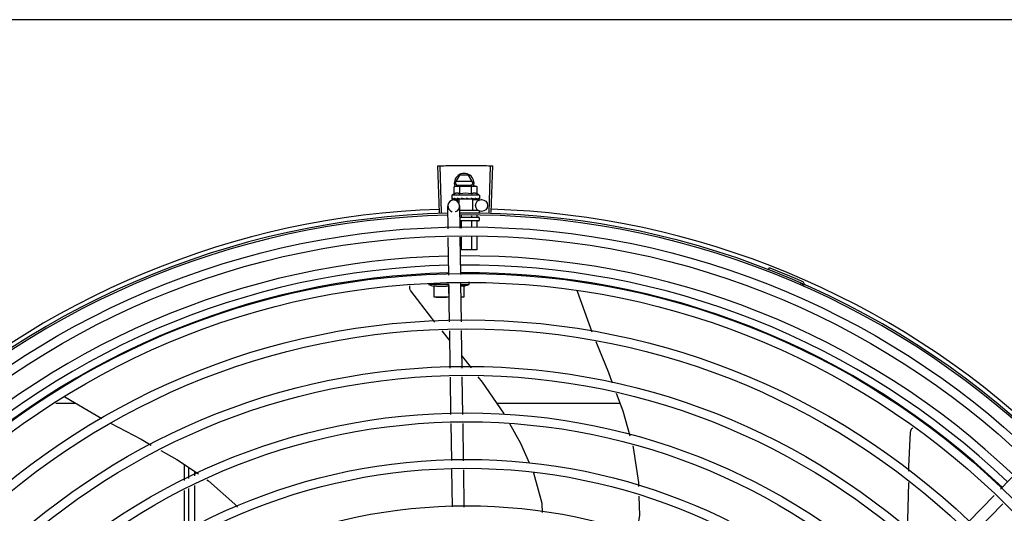
# Model space of a CAD drawing. Units: millimetres. Extents: x 292 to 1309, y -462 to 91.
# Drawn here: x 762 to 763, y -352 to -351 of the extents above; entities that cross this region are included whole.
import ezdxf

# ---------------------------------------------------------------- set-up
doc = ezdxf.new("R2010")
doc.units = ezdxf.units.MM
doc.layers.add('BASE ELETRICA', color=253, linetype='Continuous')

msp = doc.modelspace()

# ---------------------------------------------------------------- linework, layer by layer
at = {"layer": 'BASE ELETRICA'}
for p, q in [((762.8466868061897, -351.3191968695539), (760.705786810685, -351.3193338858121)), ((762.2518070655298, -351.416487209148), (762.2510437303255, -351.3929495834311)), ((762.252908447079, -351.4164529326997), (762.2522066551757, -351.3929133914492)), ((762.2768715400244, -351.4164200722755), (762.2775087708625, -351.3928786943191)), ((762.277973011942, -351.4164513292124), (762.2786717913442, -351.3929116976803)), ((762.2597998387747, -351.4017206530064), (762.2621089840369, -351.3977205053136)), ((762.266490181749, -351.3977202251483), (762.2621089840369, -351.3977205053136)), ((762.2687998381826, -351.4017200772412), (762.266490181749, -351.3977202251483)), ((762.2592827073869, -351.4034825276588), (762.2600561978726, -351.4032661034091)), ((762.259282939067, -351.4070901659527), (762.2592827073869, -351.4034825276588)), ((762.2597998387747, -351.4017206530064), (762.2606922119377, -351.4032660622172)), ((762.2600561978726, -351.4032661034091), (762.2693863236301, -351.4032655061039)), ((762.2682801672082, -351.4008201104587), (762.2603193966453, -351.4008206199971)), ((762.2603195106814, -351.4026206202527), (762.268280280313, -351.402620110717)), ((762.2621696908255, -351.4070899812007), (762.2621694591454, -351.4034823429067)), ((762.2679076626847, -351.4032656004267), (762.2687998381826, -351.4017200772412)), ((762.2679431934122, -351.4070896116984), (762.2679429617339, -351.4034819738711)), ((762.2695561970924, -351.403265495346), (762.2700561969033, -351.403265463515)), ((762.2708297144237, -351.4034817881859), (762.2700561969033, -351.403265463515)), ((762.2708299442394, -351.407089426483), (762.2708297144237, -351.4034817881859)), ((762.2720564854327, -351.407765335425), (762.2580564860419, -351.4077662313719)), ((762.2580564860419, -351.4077662313719), (762.2580565911595, -351.4094211188055)), ((762.2654916989733, -351.4092657550539), (762.2653164357899, -351.4094671793121)), ((762.2720564854327, -351.407765335425), (762.2720565905494, -351.4094202228582)), ((762.2562281027232, -351.4246847927855), (762.2560547579843, -351.4132095070156)), ((762.2581277005121, -351.4096281137765), (762.2581436555548, -351.4096394396249)), ((762.2581436565143, -351.4096394563874), (762.2588859561903, -351.4096312353283)), ((762.2581844531534, -351.4096394539645), (762.2588859606313, -351.4096316586072)), ((762.259009102978, -351.410164536843), (762.2616283482122, -351.4101249700236)), ((762.2603884154779, -351.4096279691723), (762.2604717051946, -351.4096392691256)), ((762.2604717042851, -351.4096392817003), (762.2612077561799, -351.4096269347353)), ((762.2606517515252, -351.4096392681679), (762.2613717399364, -351.4096269157797)), ((762.2612077561799, -351.4096269347353), (762.2619171260568, -351.4096082244662)), ((762.2613717399364, -351.4096269157797), (762.2620566029328, -351.4096081920186)), ((762.2616229241713, -351.4097660031928), (762.2616230428049, -351.4116188216142)), ((762.2684902693619, -351.4097655635526), (762.261622957698, -351.4097660026703)), ((762.2619171260568, -351.4096082244662), (762.262297504799, -351.4095916972813)), ((762.2622243228672, -351.4243892243055), (762.2620540731488, -351.4131188813701)), ((762.2620566137276, -351.4097659755), (762.2620566029801, -351.4096021644903)), ((762.2624539631571, -351.4096278371337), (762.2625635048454, -351.4096390260904)), ((762.2672398154765, -351.4096275318245), (762.2673284702925, -351.4096386792792)), ((762.267544054199, -351.4095842437903), (762.2680566025393, -351.4096078091059)), ((762.2680566133314, -351.4097655907251), (762.2680566025393, -351.4096078091059)), ((762.2684903019582, -351.409765563498), (762.2684906539699, -351.415265562827)), ((762.2684941626959, -351.4100212561368), (762.2730075065812, -351.4099530768478)), ((762.2693828679213, -351.4096273934754), (762.2694614590856, -351.4096386794924)), ((762.2694934775847, -351.4096362308949), (762.2696415054444, -351.4096386952981)), ((762.2697247922816, -351.4096273720018), (762.2696415054226, -351.4096386827252)), ((762.2710041126776, -351.4096272898553), (762.2710579241467, -351.4096385991631)), ((762.2710743794815, -351.4096373633995), (762.2711754050998, -351.4096386169633)), ((762.2710955965077, -351.4096294224312), (762.2719078815791, -351.4096383446065)), ((762.2719079987547, -351.409627232317), (762.2719287566289, -351.4096385551641)), ((762.2719287605579, -351.4096381248853), (762.271969554232, -351.4096385718315)), ((762.2719855091092, -351.4096272269283), (762.271969554202, -351.4096385541368)), ((762.2620865073314, -351.4152659732829), (762.271275004815, -351.4152653850563)), ((762.2621393778892, -351.4187659699876), (762.2714408728908, -351.4187653750134)), ((762.2628513982437, -351.4177798984058), (762.2628514615518, -351.4187659244465)), ((762.2680302554473, -351.4181782911503), (762.2680302933996, -351.4187655932549)), ((762.2706196439614, -351.4177470809561), (762.2706197097879, -351.4187654267268)), ((762.2719406925481, -351.4158653424017), (762.2719407490996, -351.41676534253)), ((762.2719409082603, -351.4192653429884), (762.2719409737848, -351.4202653426089)), ((762.2714410011487, -351.4207653747264), (762.262441005466, -351.4207659509523)), ((762.2628516021715, -351.420965924551), (762.262851818945, -351.4243582938673)), ((762.2680304349489, -351.4209655928914), (762.2680306348913, -351.4241030165078)), ((762.2706198485467, -351.4209654277659), (762.2706200433314, -351.4239753782933)), ((762.2565816791385, -351.4480911016165), (762.2562959546823, -351.4291764080401)), ((762.2625778992825, -351.4477955336026), (762.2622921729645, -351.4288808404951)), ((762.2628521071257, -351.4288532397416), (762.2628525175897, -351.4352659242934)), ((762.2680309221433, -351.4285979633153), (762.2680313494376, -351.4352655926352)), ((762.2706203305817, -351.4284703246356), (762.2706207658267, -351.4352654265729)), ((762.2706207658267, -351.4352654265729), (762.2623886270659, -351.4352659541803)), ((762.4177710733685, -351.4452841312325), (762.418114792763, -351.4443984917273)), ((762.2565930533948, -351.4527735456834), (762.2463430535237, -351.4527742014955)), ((762.2490934690978, -351.4592740253722), (762.2490930908344, -351.4533621099074)), ((762.256593090806, -351.453361629636), (762.2565934490268, -351.45894898341)), ((762.2569381345048, -351.4716880364051), (762.2566495292377, -351.4525827182713)), ((762.2629374487398, -351.4715974112271), (762.262645749379, -351.4522871483953)), ((762.2626530907875, -351.4527731571363), (762.2668430532623, -351.4527728894057)), ((762.2640930917097, -351.4533611498284), (762.2640934699731, -351.4592730652937)), ((762.2640931178677, -351.4537212582802), (762.2668430532623, -351.4527728894057)), ((762.2668430532623, -351.4527728894057), (762.266842975334, -351.4515392811734)), ((762.4338455554699, -351.4529445343821), (762.4342264093876, -351.4520742189272)), ((762.3212616107832, -351.4560275385459), (762.3213172246225, -351.4561408531774)), ((762.3213172859906, -351.4561407944009), (762.3286939453257, -351.4767134520505)), ((762.2567506001598, -351.4592735354092), (762.2490934690978, -351.4592740253722)), ((762.2640934699731, -351.4592730652937), (762.2627512796308, -351.4592731508812)), ((762.2570794434288, -351.4810425152739), (762.2531774419577, -351.4762338924377)), ((762.2572914277881, -351.4950756209821), (762.2570059300962, -351.4761760596396)), ((762.2632907438839, -351.4949849948709), (762.2630052461919, -351.4760854339931)), ((762.2680026484051, -351.494913817038), (762.2631957716759, -351.4886979717669)), ((762.2576447210696, -351.5184632046282), (762.2573592233786, -351.4995636428196)), ((762.2636440353054, -351.5183725794507), (762.2633585385439, -351.4994730176406)), ((762.0685886234934, -351.5127855771173), (762.0584826677524, -351.5127862239553)), ((762.0629794380985, -351.5095112558031), (762.0815555959254, -351.5203549595146)), ((762.3428712461056, -351.5127680235194), (762.2808317915461, -351.5127719941031)), ((762.2579943029469, -351.5416051941941), (762.2577125147983, -351.5229512274002)), ((762.263997008815, -351.5417390477307), (762.263711830895, -351.5228606017538)), ((762.534603683319, -351.5560157126831), (762.5477686742416, -351.5424468809026)), ((762.1231988649516, -351.5435803695048), (762.1231993887478, -351.5517651094726)), ((762.1254493197367, -351.5506962391012), (762.125448963726, -351.5451096410918)), ((762.1284492298956, -351.5492710779806), (762.1284490938716, -351.547148669257)), ((762.2583477546888, -351.5650033182958), (762.2580621289673, -351.5460952397464)), ((762.2643504614872, -351.5651371708993), (762.2640648348344, -351.5462290923526)), ((762.1231997060942, -351.5567342546976), (762.1232010272471, -351.5773780759775)), ((762.125450962406, -351.5763557140515), (762.1254496380126, -351.5556653829269)), ((762.1284508750188, -351.5749925646639), (762.1284495472411, -351.5542402227404)), ((762.5187588803238, -351.5723465619947), (762.531477432529, -351.5592378623326)), ((762.5230651189305, -351.5765246368794), (762.5357836720669, -351.5634159367489))]:
    msp.add_line(p, q, dxfattribs=at)
for points in [[(762.2589378056283, -351.4096394000801), (762.259921736848, -351.4096270631383), (762.2603561197321, -351.4096184758712)], [(762.259055286536, -351.4096393913376), (762.2600286835506, -351.4096270535895), (762.2603624605437, -351.4096203394345)], [(762.2625635048627, -351.409639036335), (762.2629653509704, -351.4096265692631), (762.2633595164226, -351.4096074790366), (762.2637024913057, -351.4095804748665)], [(762.2662725204465, -351.4095792794249), (762.2665811356693, -351.4096071362017), (762.2669473171819, -351.4096263190374), (762.2672395454503, -351.4096358238587)], [(762.2680566025393, -351.4096078091059), (762.268741468196, -351.4096264435359), (762.2693827096965, -351.4096373631003)], [(762.2695751348257, -351.4096162285553), (762.2700845256896, -351.4096264100333), (762.2710039863506, -351.409637946743)], [(762.2373882120456, -351.4559756262163), (762.2372953235937, -351.4558390491659), (762.2371459304305, -351.4555778354891), (762.2370250391033, -351.4553070251989), (762.2369326427935, -351.4550297447634), (762.2368684205904, -351.4547489810132), (762.2368317690972, -351.4544675475697), (762.2368218340717, -351.4541880670861), (762.23683754766, -351.4539129628126), (762.236877659103, -351.4536444431712), (762.2368990645028, -351.4535562669328)], [(762.2495788743882, -351.471799206726), (762.2479289883732, -351.4697659709052), (762.2373879393118, -351.4559751610157)], [(762.3306135206595, -351.4814852925249), (762.3369898566599, -351.4972288009715), (762.3389615851567, -351.5024383038638)], [(762.2844794308031, -351.5182011129011), (762.2842199013813, -351.5177440474383), (762.2735569820344, -351.5020962050214), (762.2714340625081, -351.4993510290685)], [(762.3409312564864, -351.5076423764269), (762.3443105403104, -351.5165707836215), (762.3478791844237, -351.5291839096437)], [(762.0860406454395, -351.5227643713372), (762.101395379792, -351.5309119275028), (762.106529010409, -351.5337891223173)], [(762.2972042225666, -351.5429294783387), (762.2929144577303, -351.5330562446786), (762.2872510936696, -351.5230823553459)], [(762.4885060918306, -351.5469221610385), (762.4885446478676, -351.5445774534212), (762.4893342971937, -351.5272374239005)], [(762.4893342077531, -351.527237954441), (762.4893508407496, -351.5270736249347), (762.4894043053738, -351.5267774945626), (762.4894857701812, -351.5264923334555), (762.4895932219689, -351.5262205333995), (762.4897244970663, -351.5259641749055), (762.4898773213782, -351.5257250257494), (762.4900493569531, -351.5255045450788), (762.4902382290348, -351.525303903861), (762.4904313359131, -351.5251330317672)], [(762.1113278143849, -351.5364786587768), (762.1194361655099, -351.541023064334), (762.1302871864865, -351.5483979232724)], [(762.349309242226, -351.5342383516397), (762.3495588364204, -351.5351205241329), (762.3521727441558, -351.5526633428419), (762.3522271504991, -351.554762754314)], [(762.3037928572095, -351.5678075312392), (762.3035461579303, -351.5632842191669), (762.2994128919755, -351.5480129061723), (762.2993445423637, -351.5478555954571)], [(762.134590669949, -351.5513227709919), (762.1353802143896, -351.5518593806457), (762.1486589788229, -351.5636177123868), (762.1500419191217, -351.5651816735274)], [(762.4877533332266, -351.5768428887479), (762.4881969585632, -351.565721402091), (762.4884109928126, -351.5527053558255)], [(762.3523507872043, -351.5595336802915), (762.3526061150134, -351.5693862278342), (762.3509691779929, -351.5789910357964)]]:
    msp.add_lwpolyline(points, dxfattribs=at)
for centre, radius in [((762.2730528196372, -351.4129527344296), 0.002999999999999999), ((762.2654676882313, -351.8377157577017), 0.4139499999999998), ((762.2654676882313, -351.8377157577017), 0.4094499999999998), ((762.2654676882313, -351.8377157577017), 0.3904999999999998), ((762.2654676882313, -351.8377157577017), 0.3859999999999998), ((762.2654676882313, -351.8377157577017), 0.3670499999999998), ((762.2654676882313, -351.8377157577017), 0.3625499999999999), ((762.2654676882313, -351.8377157577017), 0.3435999999999998), ((762.2654676882313, -351.8377157577017), 0.3390999999999998), ((762.2654676882313, -351.8377157577017), 0.3201499999999998), ((762.2654676882313, -351.8377157577017), 0.3156499999999998), ((762.2654676882313, -351.8377157577017), 0.2966999999999999), ((762.2654676882313, -351.8377157577017), 0.2921999999999998), ((762.2654676882313, -351.8377157577017), 0.2732499999999998)]:
    msp.add_circle(centre, radius, dxfattribs=at)
for centre, radius, start, end in [((762.2642998389439, -351.4017203651231), 0.004999999999999998, 341.9681380097845, 199.5991575717492), ((762.2650574361661, -351.4226306999487), 0.01936491673099999, 81.43056188359702, 98.57677187541987), ((762.2650572042813, -351.4190157833593), 0.01324999999999999, 115.8358061683615, 121.8944586839166), ((762.2650572042813, -351.4190157833593), 0.01227039119179999, 76.3966256625055, 103.610708067901), ((762.2650572042813, -351.4190157833593), 0.01324999999999999, 58.11287508942664, 64.17152759491182), ((762.2590544169644, -351.4131641948891), 0.002999999999999999, 285.8654439831585, 255.8654439679831), ((762.2654676882313, -351.8377157577017), 0.42095, 91.27447581991704, 135.4539914785727), ((762.2654676882313, -351.8377157577017), 0.4199999999999999, 91.27538362651836, 135.4673777273264), ((762.2654676882313, -351.8377157577017), 0.4230559090388998, 91.86465202424414, 133.2544770640005), ((762.2654676882313, -351.8377157577017), 0.42095, 46.27339156510312, 90.46442689516034), ((762.2654676882313, -351.8377157577017), 0.4199999999999999, 46.27431870815753, 90.46373308311225), ((762.2714409093788, -351.419265374818), 0.0004999999999999997, 0.003666869642681994, 90.00366686964267), ((762.2654676882313, -351.8377157577017), 0.4230559090388998, 46.75285671283883, 88.29173524404892), ((762.271440973973, -351.4202653744408), 0.0004999999999999997, 270.0036668696426, 0.003666869642681994), ((762.265465388965, -351.8377147580898), 0.3993121299360997, 91.29648070047321, 135.4351392160878), ((762.265465388965, -351.8377147580898), 0.3993121299360997, 46.2964717255099, 90.43493806143519), ((762.265465388965, -351.8377147580898), 0.3946903990006999, 91.30374578164381, 135.4279967635377), ((762.265465388965, -351.8377147580898), 0.3946903990006999, 46.29962157821973, 90.43062066736988), ((762.265465388965, -351.8377147580898), 0.3908502484212998, 91.30803177231265, 135.4237125441203), ((762.265465388965, -351.8377147580898), 0.3908502484212998, 46.30390120208028, 90.42632808839937), ((762.2654676882313, -351.8377157577017), 0.4219000000000001, 66.36060444193244, 68.78868223297232), ((762.2565914362177, -351.4275079205852), 0.02726562499999999, 247.9217865379527, 254.0373778247379), ((762.4338588256097, -351.4530049208631), 0.0009999999999999994, 18.89775968476923, 66.36060444193244), ((762.4338588256097, -351.4530049208631), 0.001949999999999999, 18.89775968476923, 66.36060444193244), ((762.4366498148285, -351.4520494738638), 0.001949999999999999, 198.8977596847692, 246.0654439428964), ((762.4366498148285, -351.4520494738638), 0.0009999999999999994, 198.8977596847692, 246.0654439428964)]:
    msp.add_arc(centre, radius, start, end, dxfattribs=at)
for points, start_tangent, end_tangent in [([(762.2510437303255, -351.3929495834311), (762.2522065816066, -351.3929133948338)], (0.9994746110579248, 0.03241144629000821), (0.9995558933406548, 0.02979959878867425)), ([(762.2522065816066, -351.3929133948338), (762.2560351597723, -351.3928157384719)], (0.9995558933398033, 0.02979959881722935), (0.9997753132723064, 0.02119723970855488)), ([(762.2522066551757, -351.3929133914492), (762.2560351597732, -351.3928157394041)], (0.999555937083975, 0.02979813148800649), (0.9997753128141019, 0.02119726131991292)), ([(762.2560351597732, -351.3928157394041), (762.2604460670619, -351.3927440914561)], (0.9997753128142952, 0.02119726131079726), (0.9999363302671381, 0.0112842993530299)), ([(762.2560351597723, -351.3928157384719), (762.259864363654, -351.3927510368806), (762.2604460670628, -351.3927440919222)], (0.9997753132721345, 0.02119723971665159), (0.9999363329322886, 0.01128406318341654)), ([(762.2604460670619, -351.3927440914561), (762.2610277773466, -351.3927379078434), (762.2648574664983, -351.3927161781123)], (0.9999363302670295, 0.01128429936265397), (0.9999990599743656, 0.001371149293686256)), ([(762.2604460670628, -351.3927440919222), (762.2648574664983, -351.3927161781123)], (0.9999363329322897, 0.01128406318333279), (0.9999990595910404, 0.001371428829676358)), ([(762.2648574664983, -351.3927161781123), (762.2692689268689, -351.3927319935831)], (0.9999990599743682, 0.001371149291692849), (0.9999635197000766, -0.008541619813282298)), ([(762.2648574664983, -351.3927161781123), (762.2686872002215, -351.3927274041337), (762.2692689268689, -351.3927319935831)], (0.9999990595910375, 0.001371428831759261), (0.9999635176826754, -0.008541855986243)), ([(762.2692689268689, -351.3927319935831), (762.2698506454864, -351.392737343471), (762.273680011389, -351.3927915432616)], (0.9999635197001635, -0.008541619803106287), (0.9998296882813219, -0.01845520065658089)), ([(762.2692689268689, -351.3927319935831), (762.2736800123231, -351.3927915437264)], (0.9999635176827509, -0.00854185597740954), (0.9998296878823487, -0.01845522227136111)), ([(762.273680011389, -351.3927915432616), (762.2775088435129, -351.3928786983872)], (0.9998296882812308, -0.01845520066152165), (0.999633861793913, -0.0270581291849259)), ([(762.2736800123231, -351.3927915437264), (762.2775087708616, -351.3928786943191)], (0.9998296878824582, -0.01845522226542123), (0.9996339015135648, -0.02705666174473019)), ([(762.2775088435129, -351.3928786983872), (762.2786717913433, -351.3929116976803)], (0.9996338617930722, -0.02705812921599106), (0.9995597430079723, -0.02967018971689299)), ([(762.2600629831078, -351.4033115680124), (762.2598640058769, -351.4033430219999), (762.2595743884041, -351.4034036111855), (762.2592827073869, -351.4034825276592)], (-0.9906975403121953, -0.1360822678359169), (-0.9574086308309367, -0.2887364085293561)), ([(762.2605562744349, -351.4032690502875), (762.2604394165884, -351.4032745676889), (762.2601521976441, -351.4033001401597), (762.2600629831078, -351.4033115680124)], (-0.999383173440748, -0.03511798176860047), (-0.9906975403220578, -0.1360822677641173)), ([(762.2607260702144, -351.4032660603564), (762.2605562744349, -351.4032690502875)], (-0.9999999979520529, -6.399917331824986e-05), (-0.9993831734486439, -0.03511798154389864)), ([(762.2621694591454, -351.4034823429067), (762.2618777691752, -351.4034034633239), (762.2615881451503, -351.403342911495), (762.2612999471331, -351.4033000673082), (762.2610127255522, -351.4032745305892), (762.2607260702144, -351.4032660603564)], (-0.957445580771918, 0.2886138594390865), (-0.9999999979520574, -6.399910503825451e-05)), ([(762.2693863236301, -351.4032655061039), (762.2690996709335, -351.4032740134351), (762.2688124501293, -351.4032995868413), (762.268524260223, -351.4033424677466), (762.2682346427501, -351.4034030569312), (762.2679429617339, -351.4034819738711)], (-0.9999999979520574, -6.399910503825451e-05), (-0.9574086308131017, -0.2887364085884942)), ([(762.2695561211041, -351.4032684729175), (762.2693863236301, -351.4032655061039)], (-0.9993876603054742, 0.03499006186262369), (-0.9999999979520529, -6.399917331824986e-05)), ([(762.2708297144228, -351.4034817881859), (762.270538022589, -351.4034029090719), (762.2702483994964, -351.4033423572412), (762.2699602014792, -351.4032995125888), (762.2696729798992, -351.4032739763363), (762.2695561211041, -351.4032684729175)], (-0.9574455807625037, 0.288613859470317), (-0.999387660302115, 0.03499006195856673)), ([(762.2580565911595, -351.409421118806), (762.258060965136, -351.4094709521371), (762.2580742148504, -351.4095220170304), (762.2580964577693, -351.4095743845348), (762.2581277005121, -351.4096281137765)], (6.399917331824986e-05, -0.9999999979520529), (0.5485456657721481, -0.8361205969013028)), ([(762.2582518149467, -351.4092662185956), (762.2582317773814, -351.4093668922835), (762.2582128109563, -351.4094676344755)], (-0.2002810768046319, -0.979738480551814), (-0.179899486522195, -0.9836849977249071)), ([(762.2582518149467, -351.4092662185956), (762.2583324151484, -351.4093277060904), (762.2584240162461, -351.4093881505216), (762.2585257491002, -351.4094479761764), (762.2586368777066, -351.4095075796502), (762.2587568700538, -351.4095673795402), (762.2588859210256, -351.4096280651613)], (0.7689630340724006, -0.6392932443176355), (0.9088540949095459, -0.4171141740173189)), ([(762.2592236848669, -351.4092661568823), (762.2591756386693, -351.4093668318503), (762.2591285155287, -351.4094675746408)], (-0.4341770923172565, -0.900827537604692), (-0.4201772049257571, -0.9074420733362424)), ([(762.2592236848669, -351.4092661568823), (762.2595765616207, -351.40938396754), (762.2599715813859, -351.409505439188), (762.2603238802104, -351.4096091869008)], (0.9430779840317455, -0.3325716705232403), (0.9600826662486196, -0.2797164170529536)), ([(762.2621696908255, -351.4070899812016), (762.2618451507225, -351.4069513610705), (762.2615297618314, -351.4068512939104), (762.261229757498, -351.4067870217721), (762.2609530873298, -351.4067540412927), (762.2607043166873, -351.4067457491185), (762.2604855021856, -351.406755138675), (762.260293400239, -351.4067762796592), (762.2601186271214, -351.4068060437942), (762.259951584707, -351.4068439383466), (762.2597844277344, -351.4068911882434), (762.2596158729222, -351.4069483954247), (762.2594480977097, -351.4070150099881), (762.259282939067, -351.4070901659522)], (-0.9001023778265549, 0.4356784472876547), (-0.9000466043191959, -0.4357936553616686)), ([(762.2608990888958, -351.4092660491899), (762.2608288306266, -351.4093667263417), (762.260759230917, -351.4094674703658)], (-0.5742210778671121, -0.8187002832130523), (-0.5664298382424623, -0.8241099673882231)), ([(762.2608990888958, -351.4092660491899), (762.2611593920984, -351.409328280901)], (0.9718734745104193, -0.2355036083440024), (0.9732222029047317, -0.2298663606821614)), ([(762.2611593920984, -351.409328280901), (762.2612931582399, -351.4093597149761)], (0.9732222028292989, -0.2298663610015327), (0.9737216023237372, -0.2277416105328444)), ([(762.2612931582399, -351.4093597149761), (762.261381957761, -351.4093804282795)], (0.9737216024050304, -0.2277416101852713), (0.9739831669702772, -0.2266203663807584)), ([(762.261381957761, -351.4093804282795), (762.2618025476805, -351.4094775132628)], (0.9739831668794754, -0.2266203667710122), (0.9746152126500488, -0.2238865500004419)), ([(762.2630759465357, -351.4092659104656), (762.2629919503071, -351.409366587108), (762.2629082745717, -351.4094673335242)], (-0.6414730710258323, -0.7671455527790586), (-0.6380773033387281, -0.7699723079202114)), ([(762.2630759465357, -351.4092659104656), (762.2633794795794, -351.4093273835949), (762.2636785367796, -351.4093878146934), (762.2639731626278, -351.4094476283697), (762.2639766413942, -351.4094483391384)], (0.9799640881965119, -0.1991742599965644), (0.9798259197331634, -0.1998528634247217)), ([(762.2654916989733, -351.4092657550543), (762.2660742390909, -351.4093807064066), (762.2666700627525, -351.409502857706), (762.2672398154765, -351.4096275318245)], (0.9814547415507435, -0.1916940016994877), (0.9749728668716134, -0.2223238828019772)), ([(762.2654916989733, -351.4092657550543), (762.2658146965479, -351.409399818963), (762.2661355643878, -351.4095406101685)], (0.9259662554830315, -0.3776062680977813), (0.9099210717435144, -0.4147814402756395)), ([(762.2678549685235, -351.4092656046039), (762.2677743287851, -351.4093662806902), (762.2676932579617, -351.4094670264251)], (-0.6242718383838936, -0.7812071887795158), (-0.6278185859670461, -0.7783597003406195)), ([(762.2678549685235, -351.4092656046039), (762.2681403128146, -351.4093270796304), (762.2684123895598, -351.4093875098035), (762.2686719054265, -351.4094473228017), (762.2689195083586, -351.409506916136), (762.2691559450551, -351.4095667099684), (762.2693828679213, -351.4096273934758)], (0.978123543211069, -0.2080248403826436), (0.9640561133099756, -0.2656987210915092)), ([(762.2708299442394, -351.407089426483), (762.2706647604547, -351.4070142845078), (762.2704969843627, -351.4069476955385), (762.2703284269675, -351.406890511935), (762.2701612386855, -351.4068432781412), (762.2699941472521, -351.4068053974713), (762.2698193731313, -351.406775659789), (762.2696274018236, -351.4067545584924), (762.269408931854, -351.4067451947942), (762.2691606194777, -351.4067534519347), (762.2688842786575, -351.4067863355233), (762.268584255091, -351.4068505353591), (762.2682684477141, -351.4069506784028), (762.2679431934122, -351.4070896116984)], (-0.9001023778165823, 0.4356784473082579), (-0.9000466043223277, -0.4357936553552003)), ([(762.2698807132848, -351.4092654742392), (762.2698167610089, -351.4093661509689), (762.2697520563389, -351.4094668950941)], (-0.5340729399529714, -0.8454384039124258), (-0.5424876038668961, -0.8400638068925202)), ([(762.2698807132848, -351.4092654742392), (762.2702903450755, -351.4093811758323), (762.2706738757953, -351.4095036108122), (762.2710041126776, -351.4096272898553)], (0.9656597693111432, -0.2598099496438697), (0.9249654074607704, -0.3800513057482257)), ([(762.2713245939432, -351.4092653824061), (762.2712850460758, -351.4093660569681), (762.2712445148455, -351.4094667997831)], (-0.3618128571823098, -0.932250747587565), (-0.377011422061309, -0.92620860913474)), ([(762.2713245939432, -351.4092653824061), (762.2714582367618, -351.4093268667878), (762.2715760397178, -351.4093873064742), (762.2716790317182, -351.4094471299998), (762.2717681140258, -351.4095067339806), (762.2718441190219, -351.4095665379648), (762.2719079987547, -351.409627232317)], (0.9160097212300311, -0.4011560676495878), (0.6871610635893344, -0.7265051085070049)), ([(762.2720124613244, -351.4092653382493), (762.2720020862445, -351.4093660109595), (762.271990618835, -351.4094667516413)], (-0.09721258332872872, -0.9952636402695293), (-0.1183769791944987, -0.9929687259913)), ([(762.2720124613244, -351.4092653382493), (762.2720369654254, -351.4093165619868), (762.2720516818919, -351.4093681277811), (762.2720565905494, -351.4094202228582)], (0.4984240620705478, -0.8669333621156212), (6.399917331824986e-05, -0.9999999979520529)), ([(762.2720565905494, -351.4094202228582), (762.2720522240489, -351.4094700546773), (762.272049886291, -351.4094820871462)], (6.399917331824986e-05, -0.9999999979520529), (-0.2099690216061909, -0.9777080392252787)), ([(762.2581438058634, -351.4096385546129), (762.2581477540845, -351.4096387551533), (762.2581698967571, -351.409614244368), (762.2581926086988, -351.4095551851572), (762.2582128118839, -351.409467632611)], (0.9860096888075135, -0.1666880126995057), (0.1798994863778332, 0.9836849977513086)), ([(762.2581844000534, -351.4096388943292), (762.25818146001, -351.4096389803278)], (-0.9951704784309663, -0.09816169751731894), (-0.9990050344505548, 0.04459754637248335)), ([(762.2588859210256, -351.4096280651613), (762.2589008961196, -351.4096337702651)], (0.9088556972358124, -0.4171106826754803), (0.9557170231246312, -0.2942872265488141)), ([(762.2589008961196, -351.4096337702651), (762.2589378036201, -351.4096393144011)], (0.9557170235318432, -0.2942872252263669), (0.9999969181820517, 0.00248266518061508)), ([(762.2589378036201, -351.4096393144011), (762.2589495838221, -351.4096386960994), (762.2590142581558, -351.4096141622588), (762.2590761956764, -351.4095551489197), (762.2591285145955, -351.4094675737113)], (0.9999969181843719, 0.002482664246049618), (0.4201772052295871, 0.9074420731955585)), ([(762.2590552873963, -351.4096393494267), (762.2590403282949, -351.4096386939352), (762.2590387838719, -351.4096385242512)], (-0.9999001825421083, -0.01412886946144881), (-0.9932735468449453, 0.1157914553758708)), ([(762.2603238802104, -351.4096091869008), (762.2603560928775, -351.4096185667206)], (0.9600826663551316, -0.2797164166873677), (0.9601650126917896, -0.2794336207448486)), ([(762.2603560928775, -351.4096185667206), (762.2603624383165, -351.4096204130467)], (0.9601650129403226, -0.2794336198908608), (0.9601793618112877, -0.2793843108545436)), ([(762.2603624383165, -351.4096204130467), (762.2603884154779, -351.4096279691719)], (0.9601793624863662, -0.2793843085344549), (0.9602317001293035, -0.2792043732945231)), ([(762.2604717042515, -351.4096392621425), (762.260487866267, -351.4096386052272), (762.26058733396, -351.4096140888998), (762.2606811375764, -351.4095550267768), (762.2607592337091, -351.4094674689643)], (0.9999258048107954, 0.01218133299287572), (0.566429838156835, 0.8241099674470765)), ([(762.2606517514961, -351.4096392514045), (762.2606270758935, -351.4096385965161), (762.2606196196213, -351.4096379911955)], (-0.9998918957080423, -0.01470363551567224), (-0.9956117099571102, 0.09358056954453275)), ([(762.2618025476805, -351.4094775132628), (762.2618833397538, -351.4094960687305)], (0.9746152125388049, -0.223886550484705), (0.9746294138795638, -0.2238247207097064)), ([(762.2618833397538, -351.4094960687305), (762.261912400899, -351.4095027432625), (762.2620566352235, -351.4095358890979)], (0.9746294139510827, -0.2238247203982823), (0.9745499918940993, -0.2241702774660612)), ([(762.2620566352235, -351.4095358890979), (762.2622975556488, -351.4095914764719)], (0.9745499918686086, -0.2241702775768791), (0.974203413641412, -0.2256716837563362)), ([(762.2622975556488, -351.4095914764719), (762.2624539631571, -351.4096278371337)], (0.9742034136359948, -0.2256716837797222), (0.9738290948348453, -0.227281530382797)), ([(762.2625635048527, -351.4096390307461), (762.262577405768, -351.4096384647357), (762.2626995735237, -351.4096139328251), (762.2628137834419, -351.4095549083597), (762.2629082745681, -351.4094673316606)], (0.9996955244829395, 0.02467505478779374), (0.6380773033772976, 0.7699723078882487)), ([(762.2639792434985, -351.4094510835387), (762.2639274358081, -351.4094940246507), (762.2638201126211, -351.4095522560858), (762.2637042977605, -351.4095802892718), (762.2637024913057, -351.4095804748665)], (-0.7251593133105844, -0.688581128349392), (-0.9949801718953926, -0.100072261566406)), ([(762.2639766413942, -351.4094483391384), (762.2640086527346, -351.4094548722417)], (0.9798259197747486, -0.19985286322084), (0.9797761178948555, -0.2000968735460065)), ([(762.2640086527346, -351.4094548722417), (762.2642634378873, -351.4095072207649), (762.2645496640845, -351.4095670100007), (762.2648334293591, -351.4096276848961)], (0.979776117711944, -0.2000968744416343), (0.9773034791638645, -0.211844069103211)), ([(762.2648334293591, -351.4096276848961), (762.2649657428402, -351.4096383189133), (762.2650959898557, -351.4096138017405), (762.2652169946442, -351.4095547364443), (762.2653164367185, -351.4094671779133)], (0.9773039236777269, -0.2118420184102297), (0.656418151803291, 0.7543972494535963)), ([(762.2662725195133, -351.4095792784958), (762.266250926131, -351.4095761489873), (762.2661355643878, -351.4095406101685)], (-0.9928385479593761, 0.1194638760710444), (-0.9099251293795605, 0.4147725387770869)), ([(762.2673284712638, -351.4096387030265), (762.2673652958202, -351.4096381578427), (762.2674878593426, -351.4096135987195), (762.2675461424743, -351.4095882435538)], (0.9996507850017418, -0.02642551882937105), (0.886515623925677, 0.4626986584545798)), ([(762.2675461424743, -351.4095882435538), (762.2675636713658, -351.4095785965858)], (0.8865156241920876, 0.4626986579441454), (0.8652730298544623, 0.5013008914878158)), ([(762.2675636713658, -351.4095785965858), (762.2676008324808, -351.409554585194), (762.2676932570286, -351.4094670254956)], (0.8652730290867173, 0.501300892812986), (0.6278185856340351, 0.7783597006092232)), ([(762.2694614590974, -351.4096386869426), (762.2694861352758, -351.4096380295944), (762.2695757559114, -351.4096178172742)], (0.999893769545189, -0.01457565177658474), (0.9315710444703833, 0.3635593336779561)), ([(762.2695757559114, -351.4096178172742), (762.2695826662676, -351.4096150246517)], (0.931571045200541, 0.3635593318070264), (0.9225899640161366, 0.3857820087778899)), ([(762.2695826662676, -351.4096150246517), (762.2695862167121, -351.4096135136263), (762.2696031999113, -351.4096055556049)], (0.9225899646203352, 0.3857820073329611), (0.8926111023230344, 0.450827483644972)), ([(762.2696031999113, -351.4096055556049), (762.2696778000519, -351.4095544510681), (762.2697520572684, -351.4094668941618)], (0.8926111019640299, 0.4508274843557788), (0.5424876040321261, 0.8400638067858197)), ([(762.2697507699496, -351.4096198122741), (762.2697247922816, -351.4096273720018)], (-0.9601435866727108, -0.2795072324131576), (-0.9601959547714793, -0.2793272783680232)), ([(762.2710579231863, -351.409638581936), (762.2710728819285, -351.4096379237956), (762.2710744257757, -351.4096377535463)], (0.999901982986808, -0.0140008720817341), (0.9932587541937936, 0.1159182781850788)), ([(762.2710744257757, -351.4096377535463), (762.271096699873, -351.4096331267676)], (0.9932587540201885, 0.1159182796726338), (0.9583245287025659, 0.285681811963949)), ([(762.271096699873, -351.4096331267676), (762.2711383926172, -351.4096134048398), (762.2711973740717, -351.4095543662327), (762.2712445148437, -351.4094667988518)], (0.9583245293673418, 0.2856818097339471), (0.3770114221073732, 0.9262086091159897)), ([(762.271212313247, -351.4096329819524), (762.2711754058856, -351.4096385312798)], (-0.9556793631738835, -0.294409501890752), (-0.9999972276771778, 0.002354705493021981)), ([(762.2719288097325, -351.4096380153712), (762.2719317509974, -351.4096381007337)], (0.9951830611824214, -0.0980340488584706), (0.9989993195514568, 0.04472537910097853)), ([(762.2719317509974, -351.4096381007337), (762.2719339010392, -351.4096378726483)], (0.9989993207721483, 0.04472535183524787), (0.9857135639383452, 0.1684303116068067)), ([(762.2719339010392, -351.4096378726483), (762.2719569880747, -351.4096133621272), (762.2719762960297, -351.4095543040187), (762.2719906179019, -351.4094667502457)], (0.9857135623197034, 0.1684303210796694), (0.1183769791135706, 0.9929687260009478)), ([(762.2720389831876, -351.4095211206106), (762.2720167451508, -351.4095734916466), (762.2719855091092, -351.4096272269283)], (-0.3242793745005105, -0.9459613561206175), (-0.5484386388837329, -0.836190803213811)), ([(762.272049886291, -351.4094820871462), (762.2720389831876, -351.4095211206106)], (-0.2099690219875344, -0.9777080391433827), (-0.3242793749220582, -0.9459613559761093)), ([(762.2627361196284, -351.4207659318297), (762.2627692414754, -351.4207743340833), (762.2628005064336, -351.4207999047096), (762.2628268244681, -351.4208421506776), (762.2628449267369, -351.4208989322103), (762.2628516021706, -351.420965924551)], (0.9999999979520529, 6.399917331824986e-05), (6.399917331824986e-05, -0.9999999979520529)), ([(762.2681458918397, -351.4207655852977), (762.2681127695561, -351.4207739920441), (762.2680815082277, -351.4207995664613), (762.2680551971554, -351.4208418167057), (762.2680371007292, -351.4208985998687), (762.2680304349489, -351.4209655928914)], (-0.9999999979520529, -6.399917331824986e-05), (6.399917331824986e-05, -0.9999999979520529)), ([(762.2708507774806, -351.4207654120335), (762.2707845345286, -351.4207738212556), (762.2707220086587, -351.4207993973375), (762.2706693821011, -351.4208416492577), (762.2706331872597, -351.4208984336994), (762.2706198485458, -351.4209654277659)], (-0.9999999979520529, -6.399917331824986e-05), (6.399917331824986e-05, -0.9999999979520529)), ([(762.2490930908344, -351.4533621099074), (762.2496411312223, -351.4534601322723), (762.250202828318, -351.4535442576032), (762.2507714503482, -351.4536127361537), (762.2513406021336, -351.4536645994551), (762.2519031362073, -351.4536995587807), (762.2524517602088, -351.4537181088929), (762.252981578392, -351.4537214827635), (762.2534977293018, -351.4537110365548), (762.2540136365607, -351.4536870367358), (762.254532520181, -351.4536491854244), (762.2550502016121, -351.4535976582576), (762.2555658372977, -351.4535325884447), (762.2560799301147, -351.4534539523186), (762.256593090806, -351.4533616296364)], (0.9818199307360395, -0.1898147086225902), (0.981795626724357, 0.1899403783952402)), ([(762.2626655467321, -351.4535838176705), (762.2629834026021, -351.4535434365464), (762.263545076663, -351.4534592395555), (762.2640930917097, -351.4533611498284)], (0.9930152247035391, 0.1179862852495153), (0.9817956267164213, 0.1899403784362604)), ([(762.2490934499848, -351.4589494632148), (762.2498512765115, -351.459067761389), (762.2506037396043, -351.4591585685037), (762.2513524958023, -351.4592228154081), (762.252098719585, -351.4592611003557), (762.2528434686184, -351.4592737852383)], (0.9851953398969264, -0.1714355337885931), (0.9999999979520529, 6.399917331824986e-05)), ([(762.2528434686184, -351.4592737852383), (762.2535882183457, -351.4592610053953), (762.2543344372372, -351.4592226251632), (762.2550831854588, -351.459158282328), (762.2558356363944, -351.4590673779242), (762.2565934490268, -351.4589489834095)], (0.9999999979520529, 6.399917331824986e-05), (0.9851733883615797, 0.1715616357585925)), ([(762.2627494822883, -351.4591399839157), (762.2633356363677, -351.459066898118), (762.2640934499296, -351.4589485031372)], (0.9938942175803264, 0.1103371390801437), (0.9851733883590226, 0.1715616357732767))]:
    msp.add_spline(points, degree=3, dxfattribs=dict(at, start_tangent=start_tangent, end_tangent=end_tangent))

doc.saveas('drawing.dxf')
